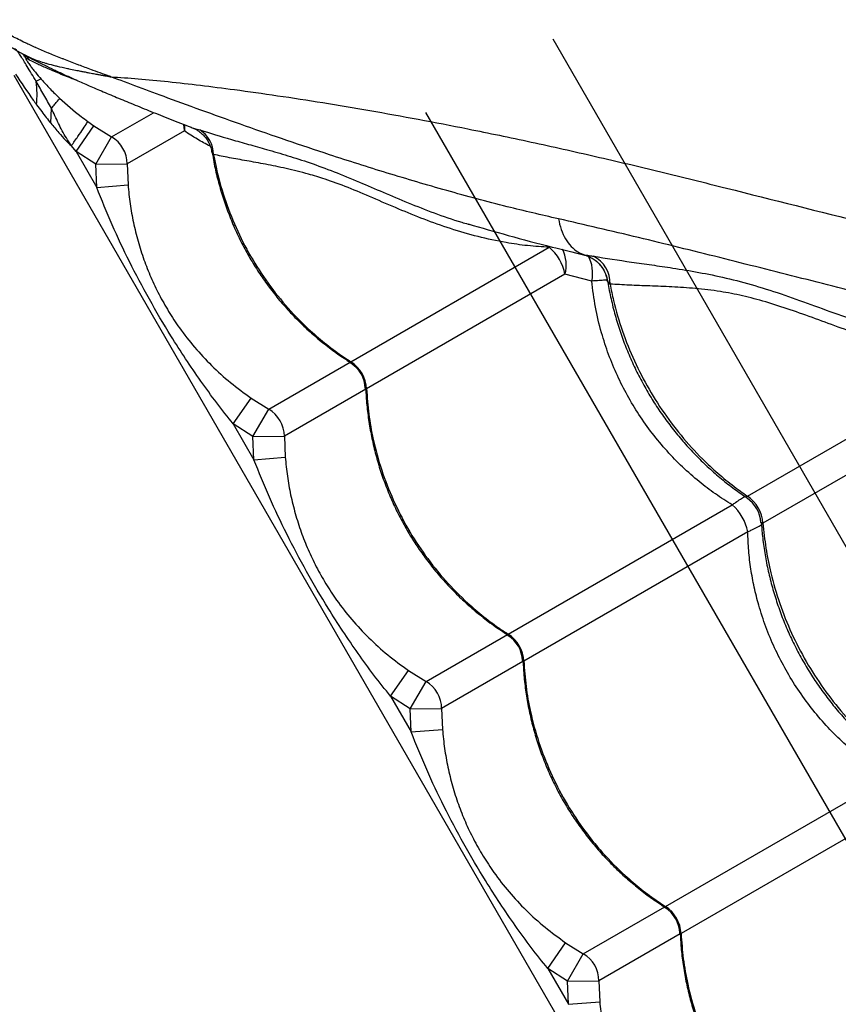
# Model space of a CAD drawing. Units: metres. Extents: x -0.021 to 0.089, y 0.002 to 0.086.
# Drawn here: x 0.011 to 0.012, y 0.037 to 0.039 of the extents above; entities that cross this region are included whole.
import ezdxf

# ---------------------------------------------------------------- set-up
doc = ezdxf.new("R2010")
doc.units = ezdxf.units.M
doc.linetypes.add('CENTERX2', pattern=[0.02032, 0.0127, -0.00254, 0.00254, -0.00254])

msp = doc.modelspace()

# ---------------------------------------------------------------- linework, layer by layer
at = {"color": 7, "linetype": 'CENTERX2'}
for p, q in [((0.01179133170761794, 0.03848787651629759), (0.01435033170761794, 0.03405555849972883)), ((0.01158922456329627, 0.03837118990211832), (0.01414822456329627, 0.03393887188554957))]:
    msp.add_line(p, q, dxfattribs=at)
at = {"color": 7, "linetype": 'Continuous', "lineweight": 25}
for p, q in [((0.01095158443724591, 0.0384629426741321), (0.01095191861017672, 0.0384627722190414)), ((0.0109604049726838, 0.03845386115444384), (0.01095465387375689, 0.03845678240943406)), ((0.01093453773391996, 0.03843026043871975), (0.01387203773391992, 0.03334236119148615)), ((0.01099334118373783, 0.03835392580616057), (0.01099445434466404, 0.03837777651049652)), ((0.01108999514936479, 0.03833213640739631), (0.01115658391759342, 0.03837058145065812)), ((0.01103354017783215, 0.03830878317579033), (0.01106182585306853, 0.03834998715445396)), ((0.01105221913903373, 0.0383567590906967), (0.01106182585306853, 0.03834998715445396)), ((0.01106182585306853, 0.03834998715445396), (0.01108999514936479, 0.03833213640739631)), ((0.01106480944149714, 0.03828896649321111), (0.01108999514936479, 0.03833213640739631)), ((0.01120580373075361, 0.03834174064509946), (0.01111478853779454, 0.0382891929989442)), ((0.01103354017783215, 0.03830878317579033), (0.01102603824798451, 0.03831812633119736)), ((0.01106480944149714, 0.03828896649321111), (0.01103354017783215, 0.03830878317579033)), ((0.01103354017783215, 0.03830878317579033), (0.01106633656019699, 0.03825197817522999)), ((0.01106480944149714, 0.03828896649321111), (0.01111478853779454, 0.0382891929989442)), ((0.01106633656019699, 0.03825197817522999), (0.01106480944149714, 0.03828896649321111)), ((0.01111478853779454, 0.0382891929989442), (0.01111616309007486, 0.03825587229921608)), ((0.01106633656019699, 0.03825197817522999), (0.01111616309007486, 0.03825587229921608)), ((0.01165712256634549, 0.03819353154211452), (0.01165935141955052, 0.03819291015637594)), ((0.01147065169171697, 0.03797455829540251), (0.0117860006535304, 0.03815662510339415)), ((0.01178550195284499, 0.03815871425589075), (0.0117860006535304, 0.03815662510339415)), ((0.01181079404196014, 0.03811368169494203), (0.01149544508014672, 0.03793161488695039)), ((0.01185343819806275, 0.03810304856654886), (0.01181079404196014, 0.03811368169494203)), ((0.01187809574246346, 0.03810350487005769), (0.01187790955422391, 0.03810410203307345)), ((0.01133999514936479, 0.03789912370550409), (0.01146937708833868, 0.03797382240279894)), ((0.01210090780843345, 0.03776108656485754), (0.01248381325936706, 0.03798215713002823)), ((0.01250860664779679, 0.0379392137215761), (0.01212570119686319, 0.03771814315640542)), ((0.01149411165446253, 0.03793084503327268), (0.01136478853779453, 0.03785618029705198)), ((0.01128354017783215, 0.03787577047389811), (0.01131182585306853, 0.03791697445256174)), ((0.01131182585306853, 0.03791697445256174), (0.01133999514936479, 0.03789912370550409)), ((0.01131480944149713, 0.03785595379131889), (0.01133999514936479, 0.03789912370550409)), ((0.01131480944149713, 0.03785595379131889), (0.01128354017783215, 0.03787577047389811)), ((0.01128354017783215, 0.03787577047389811), (0.01131633656019698, 0.03781896547333777)), ((0.01131480944149713, 0.03785595379131889), (0.01136478853779453, 0.03785618029705198)), ((0.01131633656019698, 0.03781896547333777), (0.01131480944149713, 0.03785595379131889)), ((0.01136478853779453, 0.03785618029705198), (0.01136616309007486, 0.03782285959732386)), ((0.01131633656019698, 0.03781896547333777), (0.01136616309007486, 0.03782285959732386)), ((0.01172065169171697, 0.03754154559351029), (0.01207670637191503, 0.03774711385896887)), ((0.0121014997603448, 0.03770417045051675), (0.01174544508014671, 0.03749860218505817)), ((0.01158999514936478, 0.03746611100361187), (0.01171937708833868, 0.03754080970090672)), ((0.01174411165446253, 0.03749783233138046), (0.01161478853779453, 0.03742316759515976)), ((0.01153354017783215, 0.03744275777200589), (0.01156182585306852, 0.03748396175066952)), ((0.01156182585306852, 0.03748396175066952), (0.01158999514936478, 0.03746611100361187)), ((0.01156480944149713, 0.03742294108942667), (0.01158999514936478, 0.03746611100361187)), ((0.01156480944149713, 0.03742294108942667), (0.01153354017783215, 0.03744275777200589)), ((0.01153354017783215, 0.03744275777200589), (0.01156633656019698, 0.03738595277144555)), ((0.01156480944149713, 0.03742294108942667), (0.01161478853779453, 0.03742316759515976)), ((0.01156633656019698, 0.03738595277144555), (0.01156480944149713, 0.03742294108942667)), ((0.01161478853779453, 0.03742316759515976), (0.01161616309007485, 0.03738984689543164)), ((0.01156633656019698, 0.03738595277144555), (0.01161616309007485, 0.03738984689543164)), ((0.01197065169171696, 0.03710853289161806), (0.01232670637191503, 0.03731410115707665)), ((0.0123514997603448, 0.03727115774862454), (0.01199544508014671, 0.03706558948316595)), ((0.01183999514936478, 0.03703309830171965), (0.01196937708833868, 0.0371077969990145)), ((0.01199411165446253, 0.03706481962948825), (0.01186478853779453, 0.03699015489326753)), ((0.01178354017783215, 0.03700974507011367), (0.01181182585306852, 0.03705094904877729)), ((0.01181182585306852, 0.03705094904877729), (0.01183999514936478, 0.03703309830171965)), ((0.01181480944149712, 0.03698992838753445), (0.01183999514936478, 0.03703309830171965)), ((0.01181480944149712, 0.03698992838753445), (0.01178354017783215, 0.03700974507011367)), ((0.01178354017783215, 0.03700974507011367), (0.01181633656019697, 0.03695294006955333)), ((0.01181480944149712, 0.03698992838753445), (0.01186478853779453, 0.03699015489326753)), ((0.01181633656019697, 0.03695294006955333), (0.01181480944149712, 0.03698992838753445)), ((0.01186478853779453, 0.03699015489326753), (0.01186616309007485, 0.03695683419353942)), ((0.01181633656019697, 0.03695294006955333), (0.01186616309007485, 0.03695683419353942))]:
    msp.add_line(p, q, dxfattribs=at)
at = {"color": 7, "linetype": 'Continuous', "lineweight": 25, "flags": 128}
for points in [[(0.01120580373075361, 0.03834174064509946), (0.01120517644292151, 0.03834810394439822), (0.01120424270839683, 0.03835262092646924)], [(0.01120586296585418, 0.03835178433918502), (0.01120589986505566, 0.03835139100496994), (0.01120580373075361, 0.03834174064509946)]]:
    msp.add_lwpolyline(points, dxfattribs=at)
at = {"color": 7, "linetype": 'Continuous', "lineweight": 25}
for centre, radius, start, end in [((0.01091480808262693, 0.03842804100473673), 4.912998488447015e-05, 35.80351275777328, 43.67043337189815), ((0.01092136272807672, 0.03842544597325855), 4.828788031951118e-05, 36.0473537184629, 49.19420143707117), ((0.01098035175828374, 0.03840879097738755), 1.52112460208588e-05, 97.89081497008753, 132.1973850225555), ((0.01080580392680563, 0.0383990281789208), 0.0001656710490456407, 354.5997234355532, 7.293340080173472), ((0.01120501059979781, 0.03830364834198562), 4.710224017368678e-05, 0.8173117018172797, 57.44598360843639), ((0.01106476619816743, 0.03828894152666307), 5.002297172378338e-05, 0.2880348880820738, 59.71196511191971), ((0.01173872429170109, 0.03810070114419763), 7.322939027487363e-05, 10.21013072787503, 49.78986927210318), ((0.01175860036128588, 0.03812882456802886), 5.434599256293895e-05, 343.8210510746183, 27.14184421928663), ((0.01179983836699686, 0.03811579822091134), 5.509533171381018e-05, 346.6198547823043, 29.89376159415548), ((0.0118347638043677, 0.03809975237590432), 4.779068143181339e-05, 358.2298175555401, 63.45275088305662), ((0.01144350184898545, 0.03793025438742406), 5.000000268540253e-05, 2.647839290282842, 57.6477839067575), ((0.01144073786980726, 0.03792865860330238), 5.478702835647239e-05, 3.09315700645, 56.90684299353463), ((0.01131476619816744, 0.03785592882477085), 5.002297172376999e-05, 0.2880348880742261, 59.711965111926), ((0.01207247421868373, 0.03771604148519616), 5.000001974972356e-05, 3.716219290167583, 56.14281543299496), ((0.01206748514302807, 0.03771316104102063), 5.842884902033376e-05, 4.891440307593683, 55.10855969240244), ((0.01202621816258932, 0.03768933553875566), 7.672935271183203e-05, 11.14781198511065, 48.85218801491857), ((0.01169350184898545, 0.03749724168553184), 5.000000268540346e-05, 2.647839290282751, 57.64778390675581), ((0.01169073786980727, 0.03749564590141016), 5.4787028356462e-05, 3.093157006450587, 56.90684299354678), ((0.01156476619816743, 0.03742291612287862), 5.00229717237751e-05, 0.2880348880821537, 59.71196511193171), ((0.01194350184898543, 0.03706422898363961), 5.000000268541582e-05, 2.647839290290143, 57.64778390674832), ((0.01194073786980726, 0.03706263319951793), 5.478702835647103e-05, 3.093157006457343, 56.90684299354466), ((0.01181476619816742, 0.03698990342098641), 5.002297172377467e-05, 0.2880348880741762, 59.71196511191914)]:
    msp.add_arc(centre, radius, start, end, dxfattribs=at)
for points, knots in [([(0.01132564843557049, 0.03931144243846962), (0.01133843461468499, 0.03930513696380725), (0.01136402232133578, 0.0392925184454438), (0.01140797364906403, 0.03927255049976835), (0.01145521136659301, 0.03925200485279452), (0.0115090625152485, 0.03922945216427744), (0.01156970117269226, 0.03920493081793987), (0.01163761693129962, 0.03917855404576516), (0.01170864598559093, 0.03915201317019737), (0.01178237552893261, 0.03912551827837611), (0.01186463619418625, 0.03909710313851514), (0.01195575836280428, 0.03906709720302941), (0.01205588219730862, 0.03903574125019089), (0.01215797897412504, 0.03900509358758866), (0.0123000627944694, 0.03896448998824467), (0.01248170039840898, 0.0389129455572914), (0.01269274183988441, 0.03885112959518412), (0.01289527853087503, 0.0387906418759978), (0.01308925585255436, 0.03873150885969687), (0.01328556593466056, 0.03867048013361377), (0.01348445735740692, 0.03860743181831451), (0.01367635019729453, 0.0385454270574382), (0.0138609507179156, 0.03848473932167758), (0.01403791556160916, 0.03842567583627668), (0.01417802621399443, 0.03837830444499366), (0.01425933688057373, 0.03835050655434314), (0.01428024432011942, 0.03834335887319965)], [0, 0, 0, 0, 0.02278640452533035, 0.04560016165886483, 0.06842609141382816, 0.09122911326814336, 0.1187858134839908, 0.1463651372267032, 0.1739620284437741, 0.2015598744339407, 0.229132123026151, 0.2634615636616456, 0.2978001307290201, 0.332145371221417, 0.3664839140790036, 0.4389541145468222, 0.5114232527182758, 0.5736183210696341, 0.6358341011800904, 0.6980480555342422, 0.7602468222006596, 0.8224276167737528, 0.8754943488433333, 0.9285681705372374, 0.9816327092254976, 1, 1, 1, 1]), ([(0.01434408210155838, 0.03845868010894383), (0.01430831336308274, 0.03847001014581825), (0.0142267588416662, 0.03849584319932541), (0.01410128560535549, 0.03853565892018228), (0.01395695553625746, 0.03858137523843773), (0.01380424034848321, 0.03862952842829023), (0.01364341556608514, 0.03867989517383592), (0.01348457689127093, 0.03872922500808954), (0.01332772914645339, 0.03877744092358713), (0.01315563289401338, 0.03882972878876545), (0.01296875057745005, 0.03888572357703049), (0.01276715009105438, 0.03894507309095216), (0.01259054260380091, 0.03899627784454573), (0.01243721687323956, 0.03903975104324613), (0.01230749016244179, 0.03907639957202376), (0.01217922954166361, 0.03911324350219155), (0.01209627088301068, 0.03913861586079733), (0.01205479559381965, 0.03915130080445144)], [0, 0, 0, 0, 0.04313809642391789, 0.09835702791330658, 0.1535711057207706, 0.2215451658752044, 0.2895331266344388, 0.3575249732416526, 0.4255043333081526, 0.4933022906295271, 0.5835271667902729, 0.673759556958265, 0.7639893245116577, 0.8229963256744226, 0.8820100746068879, 0.9410107834821663, 1, 1, 1, 1]), ([(0.01108887632001536, 0.03842779687340268), (0.01108860008165439, 0.03842789618009511), (0.01108748221028037, 0.03842829805081403), (0.01108403758752782, 0.03842953813909489), (0.01107991755866125, 0.03843102672006601), (0.01107166753998501, 0.03843401960616841), (0.01106475609209557, 0.03843654613192565), (0.01105212031620753, 0.03844120536407699), (0.01104358474047416, 0.03844439146642338), (0.01102887031594308, 0.0384499621020882), (0.01102013537860618, 0.03845332645402369), (0.01100537775489839, 0.03845912647733984), (0.01099726320862151, 0.03846238909066603), (0.0109833527221129, 0.03846813394953647), (0.01097605186012914, 0.03847123887957658), (0.01096393190751672, 0.0384765931078521), (0.01094980599789764, 0.03848307973334165), (0.01093093004895749, 0.03849254456989443), (0.01091429181213886, 0.03850171459415153), (0.01090247587706773, 0.03850878745755147), (0.0108961192647169, 0.03851289112363204), (0.01089437542314949, 0.03851406704053422), (0.01089375523867496, 0.03851448524676332)], [0, 0, 0, 0, 0.002373607801256353, 0.009605429907762471, 0.02970325764694611, 0.03821707717434725, 0.08209201619184442, 0.09155415551414076, 0.153608661796246, 0.1622520519918776, 0.2340816446073113, 0.2413642247343639, 0.3167003260628796, 0.3228772336050602, 0.4014640875379558, 0.4055643008058637, 0.4796258018607693, 0.5953653675784656, 0.7111017212853855, 0.8243109107165454, 0.9375174628521128, 1, 1, 1, 1]), ([(0.0109239496099823, 0.03847897278573716), (0.01092435774307478, 0.03847870947657903), (0.01092586509477762, 0.03847773700089605), (0.01092918887575988, 0.03847566713700571), (0.0109347556936526, 0.03847229428470067), (0.01094180345224988, 0.03846822058262849), (0.01094756537345435, 0.03846495478931098), (0.01095138460785722, 0.03846293069297743), (0.01095186481430976, 0.03846267619586691)], [0, 0, 0, 0, 0.08243285565903787, 0.3044480039339101, 0.5165669300666572, 0.7396049374333064, 0.9672595666925311, 1, 1, 1, 1]), ([(0.01097013456544966, 0.03842006000467912), (0.01096765910098975, 0.03842431794962225), (0.01096271256050812, 0.03843282629113585), (0.0109560619195944, 0.03844404760104219), (0.01095033630913664, 0.03845345180746714), (0.01094558030972142, 0.03846089200204499), (0.0109416821160111, 0.03846642041637169), (0.01093801320314382, 0.03847093592895805), (0.01093642053658281, 0.03847189551258157), (0.01093547371859839, 0.03847246597161836)], [0, 0, 0, 0, 0.1506721689134755, 0.3010772301742868, 0.4289533203420279, 0.5567222018646724, 0.6845178760345583, 0.8124502918272333, 1, 1, 1, 1]), ([(0.01095154472268247, 0.03846287298215445), (0.01095391052301564, 0.03846159485763698), (0.010959624340641, 0.03845850796552146), (0.01097032135526967, 0.03845293605297424), (0.01098342742509702, 0.0384462994069844), (0.01099806308578388, 0.03843913241705724), (0.01101414139272585, 0.03843152141078977), (0.01103204810034439, 0.03842336959776154), (0.0110517389568592, 0.03841467881648603), (0.01107382376649942, 0.0384051740587376), (0.01109810598770013, 0.03839495926203987), (0.01112435126648181, 0.03838413273666037), (0.01115270255868387, 0.03837262946650037), (0.011183504455384, 0.03836033728536918), (0.0112059597564477, 0.0383514395414106), (0.01121849912410673, 0.03834655941303085), (0.01121960357862022, 0.03834612957637863)], [0, 0, 0, 0, 0.04813621170935556, 0.1162572897749574, 0.1849516393497584, 0.2542023049323265, 0.3239288473824516, 0.3939520655017131, 0.4684031231284431, 0.548823051785115, 0.6310614849011464, 0.7157957285654647, 0.8035884075698982, 0.8950177419639411, 0.9907532714664681, 1, 1, 1, 1]), ([(0.01095191861017672, 0.0384627722190414), (0.01095431319767438, 0.03846148683899211), (0.01096009146912048, 0.03845838514617717), (0.01097162064216269, 0.03845378506400102), (0.01098180852984939, 0.03845050273460218), (0.0109905033997144, 0.03844799089622567), (0.01099672267887005, 0.03844638373115852), (0.01100769395382404, 0.03844373883530602), (0.01101483574089398, 0.03844213381136218), (0.01102479813109838, 0.0384400098323662), (0.01103161469909705, 0.03843859898825133), (0.01103869724495451, 0.03843718546740729), (0.01104435277285228, 0.03843607554686257), (0.01104903683307752, 0.03843516792613167), (0.01105466493826221, 0.03843409429790535), (0.01105930863598169, 0.03843321869075279), (0.01106327529285192, 0.0384324770088602), (0.01106667468057767, 0.03843184555887304), (0.01106974720456502, 0.03843127798467906), (0.01107239035455788, 0.03843079187958822), (0.01107466598209167, 0.03843037485098363), (0.01107662623999226, 0.03843001665211056), (0.01107816215768039, 0.03842973665439216), (0.01108185090312609, 0.03842906531606606), (0.01108534361900026, 0.038428433154125), (0.01108855184197571, 0.03842785531568822), (0.01108887632001544, 0.03842779687340267)], [0, 0, 0, 0, 0.1190592831425114, 0.2872966040488672, 0.3821795335084342, 0.4021714195848411, 0.5086899015455364, 0.527382741168087, 0.6370615732496334, 0.6500281915549572, 0.7118987953438516, 0.7585784091273883, 0.7699899185541912, 0.8052661093307104, 0.8343749204547806, 0.8586930703411246, 0.8769351069658133, 0.8946147442218021, 0.9096380318768803, 0.9224424574334401, 0.9333804352065914, 0.9427402587173085, 0.9507604719055797, 0.9554391810458231, 0.9954931414387637, 1, 1, 1, 1]), ([(0.01095465387375689, 0.03845678240943406), (0.01095428204981318, 0.03845692819607802), (0.01095341184731388, 0.03845726938954895), (0.01095370809943257, 0.03845586318312379), (0.01095619930174749, 0.0384517525820423), (0.0109599736735697, 0.03844639426482439), (0.01096437523320191, 0.03844059497438426), (0.01097023887899639, 0.03843319322053248), (0.01097506925214033, 0.03842757403702277), (0.01097826347086377, 0.03842385819548376)], [0, 0, 0, 0, 0.1441544809051364, 0.3373736191233552, 0.47047896501434, 0.600398882200091, 0.7012470303818442, 0.8024412812832146, 1, 1, 1, 1]), ([(0.01103546871601446, 0.03842190290731103), (0.01103510524011476, 0.03842202624184685), (0.01102520778609608, 0.03842538464304535), (0.01100952264745053, 0.0384317975700466), (0.01098855245460422, 0.03844055259620487), (0.01097184359340051, 0.03844824592023411), (0.01096421782104433, 0.03845198942208372), (0.0109604049726838, 0.03845386115444384)], [0, 0, 0, 0, 0.009322644578676893, 0.2538557470394602, 0.4983817837967189, 0.749193379511979, 1, 1, 1, 1]), ([(0.01093727778741445, 0.03843184240934239), (0.01094649395593138, 0.03841805609381051), (0.01095739709768205, 0.03840174626264939), (0.01096895185333605, 0.03838588973818138), (0.01097073964661219, 0.03838343635979106)], [0, 0, 0, 0, 0.8452764100190177, 1, 1, 1, 1]), ([(0.01097826347086377, 0.03842385819548376), (0.0109828902665513, 0.03841871754903914), (0.01099218792064531, 0.03840838729983653), (0.01100220471362368, 0.03839875082671383), (0.01100723684551587, 0.03839390975594061)], [0, 0, 0, 0, 0.4976304388981992, 1, 1, 1, 1]), ([(0.01180040709916553, 0.03820191001754137), (0.01177322490626196, 0.0382081994377694), (0.01171347509704244, 0.03822202435837311), (0.01162249297998236, 0.03824657408611838), (0.01152798308022809, 0.03827443240117937), (0.01144337985391392, 0.03830140683441791), (0.0113684113796057, 0.03832655639976713), (0.01130272206434588, 0.03834940432898927), (0.01123936606269579, 0.03837207145101263), (0.01118272382973296, 0.03839276810613767), (0.01113227532388145, 0.03841142766694926), (0.01110334968457419, 0.03842233781970483), (0.01108887632001544, 0.03842779687340267)], [0, 0, 0, 0, 0.1033622367042651, 0.227202931915439, 0.351058660584234, 0.4748923570359392, 0.568411879116058, 0.6619713794379919, 0.7555056520103839, 0.8489907562143909, 0.9244403273568528, 1, 1, 1, 1]), ([(0.01108887632001544, 0.03842779687340267), (0.01110310221327712, 0.03842686448508595), (0.01113157107644302, 0.03842499858922143), (0.01117961801562346, 0.03842031567357361), (0.01123079990250727, 0.03841448986702567), (0.01128871270952443, 0.03840709549387733), (0.0113534880004909, 0.0383980122740188), (0.01142549315884953, 0.03838689734948825), (0.01150027656205647, 0.03837436789482299), (0.01157737566551041, 0.03836044837253987), (0.01166282306128276, 0.03834392627288474), (0.0117567401418968, 0.03832435109097067), (0.01185912790252103, 0.03830144422543653), (0.01196287013619003, 0.03827693749140848), (0.01210622013374512, 0.03824105932975316), (0.01228929512853102, 0.0381948793144135), (0.01250297035909402, 0.03814289278721611), (0.01270861613847485, 0.03809400834316583), (0.01290617193426776, 0.03804823037659934), (0.01310669581801045, 0.03800292776286601), (0.01331046499073376, 0.03795808349356898), (0.01350765147945451, 0.0379158347739665), (0.01369786397812496, 0.03787609162724326), (0.01388065216579926, 0.03783875971040464), (0.01402553427419672, 0.03780975752466709), (0.01410970615704613, 0.0377932041037678), (0.01413124254194187, 0.03778896871266378)], [0, 0, 0, 0, 0.02278917918151451, 0.04560571430190685, 0.06843442352596518, 0.09124022205992423, 0.118800277801589, 0.1463829598249423, 0.1739832114618106, 0.2015844179880351, 0.2291600239993586, 0.263493644864106, 0.2978363932720413, 0.3321858159176083, 0.3665285401128072, 0.4390075651360615, 0.5114855277335971, 0.5736881694575261, 0.6359115254625844, 0.6981330554890194, 0.7603393959783454, 0.8225277621859197, 0.8756009560883066, 0.9286812404783079, 0.9817522407322915, 1, 1, 1, 1]), ([(0.01099446236924363, 0.03837780973090427), (0.01099039942217965, 0.03838497340757242), (0.01098224556777475, 0.03839935005970108), (0.01097418078450612, 0.03841314092632549), (0.01097013456544966, 0.03842006000467912)], [0, 0, 0, 0, 0.4982854564496919, 1, 1, 1, 1]), ([(0.01099446236175311, 0.03837780972378049), (0.01099638381030457, 0.03838000925280573), (0.0110002270865567, 0.03838440874487752), (0.01100425329424269, 0.03838930966798603), (0.01100686856679514, 0.03839278056065979), (0.01100711407845873, 0.03839353333084351), (0.01100723684640239, 0.03839390975307192)], [0, 0, 0, 0, 0.249926011969657, 0.4999013405051066, 0.7499259987828474, 1, 1, 1, 1]), ([(0.01100723684640239, 0.03839390975307191), (0.01101843914392662, 0.03838389151876465), (0.01103295316088615, 0.03837091160796276), (0.01104863978261734, 0.03835938842991093), (0.01105221905982272, 0.0383567591417671)], [0, 0, 0, 0, 0.7718261288686105, 1, 1, 1, 1]), ([(0.01097073964661219, 0.03838343635979106), (0.01097347850915929, 0.03837972302559634), (0.01098082999147023, 0.03836975592787691), (0.01098851773326823, 0.0383600289787263), (0.01099334133594546, 0.03835392589420591)], [0, 0, 0, 0, 0.3725592242849893, 1, 1, 1, 1]), ([(0.01102603758785799, 0.03831813006141256), (0.01102335075486937, 0.03832221882415656), (0.01101582390011862, 0.0383336730244789), (0.01100522638336249, 0.03835384028846379), (0.01099806678923405, 0.03836972583139683), (0.01099445411159238, 0.03837774155753305)], [0, 0, 0, 0, 0.2156953206186969, 0.6042457255769172, 1, 1, 1, 1]), ([(0.01099334133594546, 0.03835392589420591), (0.01099749817024941, 0.03834887693027059), (0.01100507525270468, 0.03833967367287467), (0.01101590666812476, 0.03832763528684344), (0.01102294019043631, 0.03832103395705547), (0.01102603713626024, 0.0383181273108811)], [0, 0, 0, 0, 0.40484068806714, 0.7379440820653808, 1, 1, 1, 1]), ([(0.0112196217950966, 0.03834617564023839), (0.01121959456024916, 0.03834618480286688), (0.01121951456207109, 0.03834621171667969), (0.01122174582666426, 0.03834582258972816), (0.01122550428686572, 0.03834488176132887), (0.01122890078844608, 0.03834380950913591), (0.01123035605562874, 0.03834335009129345)], [0, 0, 0, 0, 0.1556929968161972, 0.4573242465902864, 0.7674848086835087, 1, 1, 1, 1]), ([(0.01121959265163911, 0.03834610558850562), (0.01122001569546472, 0.03834594474590949), (0.01122131043963714, 0.03834545248009353), (0.01122453550802915, 0.03834387230010763), (0.01122894238300633, 0.03834117138597022), (0.01123384771542127, 0.03833727526874459), (0.01123867823931612, 0.03833220948382208), (0.01124303619381811, 0.03832606294095467), (0.01124646284715893, 0.0383189759731954), (0.01124852497114186, 0.03831297172245699), (0.01124893979341091, 0.03830934083166543), (0.01124904586236098, 0.03830841242255431)], [0, 0, 0, 0, 0.04398607573654538, 0.1346213129191255, 0.2417412430311725, 0.3653146462767782, 0.5002187810454708, 0.6433171354641481, 0.7929968754166234, 0.9470698520213823, 1, 1, 1, 1]), ([(0.01123035605562874, 0.03834335009129345), (0.01124666817337786, 0.03833825631790463), (0.01127117300115928, 0.0383306042127905), (0.01130759264500237, 0.0383204072618223), (0.01133732864840755, 0.03831204712889664), (0.01136980397758462, 0.03830258201687941), (0.01140550558114613, 0.0382911564936161), (0.01144345805126206, 0.03827718752349514), (0.01148231888734141, 0.03826125164340972), (0.01152171253877607, 0.03824417616744644), (0.01156126238641414, 0.03822731367852357), (0.01160291097437724, 0.03821107086759387), (0.0116350016489609, 0.03819958619644564), (0.01165362181347625, 0.03819448972337587), (0.01165712256634549, 0.03819353154211452)], [0, 0, 0, 0, 0.1557187600335851, 0.2339280193807848, 0.3121339734451052, 0.3991762145737557, 0.4861971687765012, 0.5747522926766125, 0.6632977647853312, 0.7422603361196368, 0.8213135707234996, 0.9003088551833642, 0.9812571977563904, 1, 1, 1, 1]), ([(0.01124678246525776, 0.0383173671547266), (0.01123981097842878, 0.03832099625056368), (0.0112246773087648, 0.03832887427413663), (0.01121241647842982, 0.03833723264642346), (0.01120580373075361, 0.03834174064509946)], [0, 0, 0, 0, 0.4606606978858752, 1, 1, 1, 1]), ([(0.01125210804777771, 0.0383043202223025), (0.01125133599934558, 0.03830530468744898), (0.01124974755806933, 0.03830733016280596), (0.01124941754849115, 0.03830808186086869), (0.01124924793727407, 0.03830846820245307)], [0, 0, 0, 0, 0.4860415324620155, 1, 1, 1, 1]), ([(0.01125017557649954, 0.03830685920580289), (0.01125093883753533, 0.03830200765306786), (0.011253087331301, 0.03828835107908317), (0.01125822174087563, 0.03826610316857282), (0.01126542607007342, 0.03824024193039262), (0.01127409429765381, 0.03821484178369577), (0.0112841011317579, 0.03818999678219324), (0.01129542963804225, 0.0381658041434904), (0.01130801089059058, 0.03814238470089672), (0.01132178675314016, 0.03811982677817074), (0.01133672142744508, 0.03809812192006642), (0.01135282042110467, 0.03807723643626906), (0.01137008756784314, 0.03805717185886866), (0.01138847002734332, 0.03803800974176756), (0.01140789926490319, 0.03801982045383143), (0.01142832473056435, 0.038002724802839), (0.01144891737999527, 0.03798716166753188), (0.0114630471320557, 0.03797796321978969), (0.01146977101845284, 0.03797358597966658)], [0, 0, 0, 0, 0.03605543568853804, 0.1014919865706963, 0.1667783652483833, 0.231862105703303, 0.2967061152616911, 0.3612910386937712, 0.4256168187156223, 0.4894088449388422, 0.5528777782219626, 0.6166956685016239, 0.6808700064495874, 0.7453908516568875, 0.810230824842169, 0.8753466749321634, 0.940681563753077, 1, 1, 1, 1]), ([(0.01125210804777771, 0.0383043202223025), (0.01125337183492686, 0.03829761915793114), (0.01125774809593074, 0.03827441461220316), (0.01126870657019975, 0.03823514139080723), (0.01128712545274986, 0.03818759932239367), (0.01131035526401766, 0.03814205108783678), (0.01133819302157025, 0.03809916561443237), (0.01137014071268176, 0.03805939765827491), (0.0114018933225608, 0.03802719790081084), (0.01143187033795694, 0.03800176689453139), (0.01145361277547357, 0.03798568508129922), (0.01146679603623385, 0.03797707612297084), (0.01147065169171697, 0.03797455829540251)], [0, 0, 0, 0, 0.05056455697469093, 0.1750957026390754, 0.3000237476237281, 0.4245548742706664, 0.5491176330359296, 0.6740776150805593, 0.7986403928874029, 0.8820757833945966, 0.9655111765886841, 1, 1, 1, 1]), ([(0.0117860006535304, 0.03815662510339415), (0.01177449171084257, 0.03815736762362943), (0.01175147346366864, 0.03815885268744204), (0.01171347577790336, 0.03816431158868574), (0.01167236481823932, 0.038173168580417), (0.01162877003682264, 0.03818598830614876), (0.01158665605299252, 0.0382009598724396), (0.01154515563220477, 0.03821790847087689), (0.01150473860031394, 0.03823551120675609), (0.01146557932351322, 0.0382520117106767), (0.01143178954475979, 0.03826461724088418), (0.01139904888468803, 0.03827437813802755), (0.01136724161399644, 0.0382822240550595), (0.01133451123364924, 0.03828889379734345), (0.01130447209216285, 0.03829425856649669), (0.01127680939796075, 0.03829901623429598), (0.01126033392984537, 0.0383025539229097), (0.01125210804777771, 0.0383043202223025)], [0, 0, 0, 0, 0.04811591395428216, 0.09623334049349631, 0.1601835511325156, 0.224305815350687, 0.2884385641797786, 0.3524031100464164, 0.4219700869219142, 0.491685389074484, 0.5611719807484882, 0.6142922022860153, 0.6912039378962213, 0.768303309627149, 0.8455893440375514, 0.9229057507172566, 1, 1, 1, 1]), ([(0.01128354017783215, 0.03787577047389811), (0.01127466350954075, 0.03788694710444671), (0.0112569087912667, 0.03790930210523404), (0.01122327830492494, 0.0379555427257624), (0.01118715020245916, 0.03801011433661815), (0.0111496750098589, 0.03807375804760407), (0.01111855747348941, 0.03813269292167087), (0.01109038658379385, 0.03819197841487056), (0.01107435973738362, 0.0382319620323526), (0.01106633656019699, 0.03825197817522999)], [0, 0, 0, 0, 0.09813455220834945, 0.1962843794778318, 0.393410377059808, 0.5483580425387777, 0.7038330941744343, 0.8517362991174549, 1, 1, 1, 1]), ([(0.01111616309007486, 0.03825587229921608), (0.01111713740540709, 0.03824581998763546), (0.0111190865770336, 0.0382257097832021), (0.01112448595421435, 0.03819578151348323), (0.01113175343375922, 0.03816613744996297), (0.01114103037282886, 0.03813710490870068), (0.01115217968711751, 0.03810892861670844), (0.01116527064823183, 0.03808140251641176), (0.01118043208791147, 0.03805450182882354), (0.01119913683831419, 0.03802612356581796), (0.01122168027154537, 0.03799719889337718), (0.01124881588844419, 0.03796812498513713), (0.01127864289365699, 0.03794101038744189), (0.01130076888928499, 0.03792498351703899), (0.01131182585306853, 0.03791697445256174)], [0, 0, 0, 0, 0.07447495315305085, 0.1489912564946188, 0.225248304632063, 0.3015076970198225, 0.3758343461319436, 0.4501378293374638, 0.5267016135340424, 0.6032752565649009, 0.7009057235293353, 0.7985743318261688, 0.8993420971640551, 1, 1, 1, 1]), ([(0.01180040709916271, 0.03820191001754261), (0.01180169564713017, 0.03819612361702865), (0.0118042727430651, 0.03818455081600082), (0.01181128673371769, 0.03816975001523393), (0.0118203156747312, 0.03815764975165509), (0.01183065887536097, 0.03814896562167224), (0.01183833341750313, 0.03814589889022579), (0.01184188070920945, 0.03814448139966752)], [0, 0, 0, 0, 0.2057833091754522, 0.4115666183483636, 0.6173499275225202, 0.8231332366966835, 1, 1, 1, 1]), ([(0.01413012352621658, 0.03765691201766418), (0.01409320571774858, 0.03766504513601226), (0.01400938436131059, 0.03768351126496998), (0.01388054002218516, 0.0377118266152332), (0.01373268883516258, 0.03774440003367571), (0.01357635685214322, 0.03777905578200588), (0.01341189517683643, 0.03781584928058404), (0.01324967192027252, 0.03785254773143683), (0.01308972983417558, 0.03788921539533701), (0.01291454617416427, 0.03792998090223788), (0.01272470394668892, 0.03797492915132038), (0.01252043804700055, 0.03802433120778389), (0.01234188909976706, 0.03806829033399806), (0.01218736852269284, 0.03810730430482148), (0.01205669763120469, 0.03814042910328737), (0.01192719871022148, 0.03817265163417596), (0.01184266822506131, 0.03819215785639589), (0.01180040709916553, 0.03820191001754137)], [0, 0, 0, 0, 0.0434487412250792, 0.0986497459123733, 0.1538458984934864, 0.2217978908988294, 0.2897637793961469, 0.3577335524799052, 0.4256908430766995, 0.4934667898206896, 0.583662374514597, 0.6738654707763311, 0.7640659452748975, 0.8230537898403752, 0.8820483799848936, 0.9410299343056747, 1, 1, 1, 1]), ([(0.0116571762817815, 0.03819372945593849), (0.01167830178286259, 0.03818762257789357), (0.0117223137758476, 0.03817489976139601), (0.01178348115725579, 0.0381585705355818), (0.01182364064503486, 0.03814893939084691), (0.01184031916749344, 0.03814493950756537)], [0, 0, 0, 0, 0.350524482954536, 0.7302681733158224, 1, 1, 1, 1]), ([(0.01184027641345489, 0.03814475756593398), (0.01184035250604761, 0.0381447279204499), (0.01184060636546898, 0.03814462901745332), (0.01184136584412055, 0.03814454560513416), (0.01184188798451736, 0.03814447934311106), (0.01184188864348498, 0.03814447925948503)], [0, 0, 0, 0, 0.2994780311243882, 0.9991159058036455, 1, 1, 1, 1]), ([(0.01184039031292478, 0.03814479920566789), (0.01184152431947357, 0.03814452460748465), (0.01184465921825744, 0.03814376549589783), (0.01184988453367209, 0.03814167881560114), (0.01185586574279517, 0.03813842388899401), (0.01186172091705669, 0.03813403319804978), (0.01186711649401909, 0.038128560711117), (0.01187182156476492, 0.03812200633414567), (0.01187538651876907, 0.03811457820228736), (0.01187744894041884, 0.03810849634957633), (0.01187782976138809, 0.03810491290757534), (0.01187791585313953, 0.03810410280303022)], [0, 0, 0, 0, 0.06060342017052933, 0.1675348245527044, 0.2858728783277055, 0.4076044568705835, 0.5392259138087279, 0.6762899045079209, 0.8165265463823594, 0.9585223707698171, 1, 1, 1, 1]), ([(0.01184188070920945, 0.03814448139966752), (0.01184328316872465, 0.03814431829691343), (0.01184612288949721, 0.03814398804404422), (0.01185145481524126, 0.03814328278525856), (0.01185506794676984, 0.03814268026568093), (0.01185612316465572, 0.03814250429936752)], [0, 0, 0, 0, 0.4085664372260854, 0.827271365903198, 1, 1, 1, 1]), ([(0.01184188864348498, 0.03814447925948503), (0.01184714880580844, 0.0381424629120132), (0.01185766913045523, 0.03813843021706963), (0.01186980720947665, 0.03812618059851531), (0.01187528778332591, 0.03811517164165337), (0.01187741503679406, 0.03810741884232102), (0.01187783304823458, 0.03810501532894145), (0.01187809574246346, 0.03810350487005769)], [0, 0, 0, 0, 0.291070018960104, 0.582140037912697, 0.8732100574929362, 0.9203203956927206, 1, 1, 1, 1]), ([(0.01185612316465572, 0.03814250429936752), (0.01187600551158643, 0.0381393439438839), (0.01190586382837562, 0.03813459787967299), (0.01194873587104447, 0.03812865818707704), (0.01198422340484029, 0.03812349059764882), (0.01202340849183014, 0.03811710596966459), (0.01206692211888688, 0.03810828571833719), (0.01211250368745833, 0.03809624939423509), (0.01215947776754848, 0.0380811491324064), (0.01220756683051334, 0.0380636354383639), (0.01225668560068834, 0.03804583223397818), (0.01230507771861352, 0.03802932910605495), (0.01233791733935237, 0.03802074636024568), (0.01235311072110906, 0.03801677551860174)], [0, 0, 0, 0, 0.1491917839898477, 0.2240487787602546, 0.2989032951415694, 0.3889946699089949, 0.4790598719682899, 0.570775216171707, 0.6624757767571481, 0.7498414551460317, 0.8373298632241474, 0.9247400112168312, 1, 1, 1, 1]), ([(0.01187792752270992, 0.03810460017401888), (0.01187680143294222, 0.03810450058218504), (0.01187367216730561, 0.03810422382866829), (0.0118655924632321, 0.03810372277991585), (0.01185749765897327, 0.03810327375028235), (0.01185343819806275, 0.03810304856654886)], [0, 0, 0, 0, 0.2188956495420793, 0.608284218328425, 1, 1, 1, 1]), ([(0.01207670637191503, 0.03774711385896887), (0.0120677152620044, 0.03775278383524429), (0.01204968055632226, 0.03776415688644358), (0.01202330950006976, 0.03778433650762783), (0.01199754411236939, 0.0378070377576062), (0.01197258990805897, 0.03783269694154821), (0.01194934478142588, 0.03786058474449974), (0.01192831024848145, 0.0378901755935472), (0.0119097966297686, 0.03792091382365658), (0.01189365444376827, 0.03795281612837005), (0.01187984620318281, 0.037986106205506), (0.01186799280976414, 0.03802244247355117), (0.01185851989706707, 0.03806151801535244), (0.01185513774493209, 0.03808915889732446), (0.01185343819806275, 0.03810304856654886)], [0, 0, 0, 0, 0.07464330709038906, 0.1497223466176057, 0.2309308946540709, 0.3121383616287192, 0.3957739928538614, 0.4794090573256525, 0.55988118153593, 0.6403533727653218, 0.7232159538169379, 0.8060792290194851, 0.9025539283663134, 1, 1, 1, 1]), ([(0.01187790955422391, 0.03810410203307345), (0.01187789273523427, 0.03810413986676793), (0.01187785045867742, 0.03810423496631737), (0.01187790136760832, 0.03810433655387035), (0.01187793202331037, 0.03810439772658998)], [0, 0, 0, 0, 0.3978325313456524, 1, 1, 1, 1]), ([(0.01188253167873057, 0.03809827609321802), (0.01188101870917821, 0.03809977880809796), (0.01187901366521068, 0.03810177026218917), (0.01187827662547732, 0.03810316305360303), (0.01187809574246346, 0.03810350487005769)], [0, 0, 0, 0, 0.7545817333048119, 0.9999999999999999, 0.9999999999999999, 0.9999999999999999, 0.9999999999999999]), ([(0.01187837531124392, 0.03810447431184686), (0.01187839239459776, 0.03810434874110619), (0.01187959772614786, 0.03809548898342303), (0.01188326842999633, 0.03807795206267717), (0.01188947854145188, 0.03805200050170338), (0.01189720453412897, 0.03802635894992192), (0.01190619892994065, 0.03800113023893859), (0.0119164809504937, 0.03797641764879638), (0.01192799396688884, 0.03795231445152315), (0.01194067743447643, 0.03792894467432816), (0.0119544735324808, 0.03790638960419305), (0.0119693494286405, 0.03788464121880229), (0.01198531448148677, 0.03786366391331044), (0.01200236854264823, 0.03784346513261703), (0.01202045873086222, 0.0378241267502422), (0.01203951838306128, 0.03780572095943184), (0.01205949432802325, 0.03778836506750132), (0.01207987434854793, 0.03777230084077791), (0.01209391573210716, 0.03776268660901545), (0.01210075259966957, 0.03775800535883828)], [0, 0, 0, 0, 0.0009117430724843289, 0.06432886075526964, 0.1276595434969409, 0.1908412977896112, 0.2538240317093761, 0.3165729678339583, 0.3790708231185471, 0.4413192090881378, 0.5030273794477781, 0.5644746293751927, 0.6262638331538867, 0.6883998304872575, 0.7508725642571288, 0.8136550631263916, 0.8767049459614542, 0.9399666028631654, 1, 1, 1, 1]), ([(0.01248381325936706, 0.03798215713002823), (0.01246657109803522, 0.03798257711302463), (0.01243208396792212, 0.03798341714740106), (0.01238267699374331, 0.03799044901770821), (0.01233606520147927, 0.03800079428202129), (0.01229237571126771, 0.03801354974367298), (0.01224995995391912, 0.03802790188032703), (0.01220871361959291, 0.03804324443319095), (0.0121687220840827, 0.03805774618986623), (0.01212999280861176, 0.03807009720997874), (0.01209297272705136, 0.03808002590383309), (0.01205550279323718, 0.03808715993875341), (0.01201796382814359, 0.03809131590779206), (0.0119805454109713, 0.03809387744484664), (0.0119455309934583, 0.03809522809216484), (0.01191265925148084, 0.03809622046914218), (0.01189256556492145, 0.03809759147457319), (0.01188253167873057, 0.03809827609321802)], [0, 0, 0, 0, 0.06783885948499319, 0.1356887648106776, 0.196274125902952, 0.2570182456307901, 0.3177648303755852, 0.3783535616374831, 0.4403131923204302, 0.5025567166068012, 0.5648053955295256, 0.6267720873585623, 0.7012254257584043, 0.7758446835757955, 0.8506184465296415, 0.925405549543665, 1, 1, 1, 1]), ([(0.01188253167873057, 0.03809827609321802), (0.01188430488785903, 0.03808944578238851), (0.01188935766958456, 0.03806428370055953), (0.01190158419329441, 0.0380231795289899), (0.01192045275437002, 0.03797590171945803), (0.0119438406289201, 0.03793044350278554), (0.01197152150871483, 0.03788746778826557), (0.01200301307822305, 0.03784743640059757), (0.01203409740967907, 0.03781485083478026), (0.01206329791772968, 0.03778897150775381), (0.01208440785045268, 0.03777252451851847), (0.01209717411125746, 0.0377636748051023), (0.01210090780843345, 0.03776108656485754)], [0, 0, 0, 0, 0.06622151554199317, 0.1886990418662374, 0.3115669223198707, 0.43404442994029, 0.556553048039801, 0.6794523388854508, 0.801960975712544, 0.8840204491294176, 0.9660799251888749, 0.9999999999999999, 0.9999999999999999, 0.9999999999999999, 0.9999999999999999]), ([(0.01147045045264946, 0.03797247180765206), (0.01147028874687297, 0.03797253550203977), (0.01146977277579611, 0.03797273873820444), (0.01146946450403109, 0.03797329227102013), (0.01146961727128638, 0.03797393775969315), (0.01147041968541648, 0.03797441911776255), (0.01147065169171697, 0.03797455829540251)], [0, 0, 0, 0, 0.1160287900875436, 0.3702248680909095, 0.8179097388512252, 1, 1, 1, 1]), ([(0.01149544508014672, 0.03793161488695039), (0.01149497534669244, 0.0379313944670009), (0.01149421371514522, 0.03793103707540863), (0.01149354751920074, 0.03793133038743508), (0.01149360735235057, 0.03793214924371534), (0.01149364372891049, 0.03793264708102839)], [0, 0, 0, 0, 0.3868321811258611, 0.6272144126390446, 1, 1, 1, 1]), ([(0.01149425635641233, 0.03793119149968846), (0.01149453703307982, 0.03792488104998984), (0.01149521125682576, 0.0379097224866782), (0.01149799160425978, 0.03788571188858816), (0.0115023347557842, 0.03785928588781593), (0.01150818044601641, 0.03783308599782197), (0.01151543708752994, 0.03780723042079055), (0.011524091361078, 0.03778182876401234), (0.01153410191401056, 0.03775698416495504), (0.01154542942966741, 0.03773279141904819), (0.01155801094582345, 0.03770937200498167), (0.01157178673847877, 0.03768681407469186), (0.01158672143138841, 0.03766510921860092), (0.01160282042003924, 0.03764422373426152), (0.01162008756813099, 0.03762415915700758), (0.01163847002726561, 0.0376049970398669), (0.01165789926492416, 0.03758680775194145), (0.01167832473055872, 0.03756971210094615), (0.01169891737999654, 0.03755414896563979), (0.01171304713205611, 0.03754495051789751), (0.01171977101845284, 0.03754057327777436)], [0, 0, 0, 0, 0.04093383430645629, 0.09832866888357888, 0.1557169427781781, 0.2130303747723863, 0.2702122765390255, 0.3272166950513954, 0.3840111422212477, 0.4405786655255037, 0.496919214791244, 0.5527922690312367, 0.6083823382268936, 0.6642780458283593, 0.7204859526353043, 0.7769973522146859, 0.8337882640760541, 0.8908208062190037, 0.9480451962090827, 0.9999999999999999, 0.9999999999999999, 0.9999999999999999, 0.9999999999999999]), ([(0.01149544508014672, 0.03793161488695039), (0.01149639990758265, 0.03791817521901485), (0.01149830956239844, 0.03789129588393304), (0.01150609846290745, 0.03784797300239452), (0.01151865330561712, 0.03780212674512907), (0.01153713969345655, 0.03775458714018798), (0.01156035145240157, 0.03770903824684715), (0.01158819404771065, 0.0376661529499871), (0.01162014043467975, 0.03762638494623757), (0.01165189337029108, 0.03759418520066043), (0.01168187032713288, 0.03756875419224418), (0.01170361277643735, 0.03755267237944216), (0.01171679603645194, 0.03754406342108657), (0.01172065169171697, 0.03754154559351029)], [0, 0, 0, 0, 0.08751096404231819, 0.1750219229455389, 0.2832288219382986, 0.3917805924443779, 0.4999874749126162, 0.6082218429822465, 0.7168013640579038, 0.825035748673049, 0.8975339564496544, 0.9700321665609271, 1, 1, 1, 1]), ([(0.01153354017783215, 0.03744275777200589), (0.01152466350954075, 0.03745393440255448), (0.0115069087912667, 0.03747628940334183), (0.01147327830492494, 0.03752253002387018), (0.01143715020245915, 0.03757710163472594), (0.01139967500985889, 0.03764074534571185), (0.01136855747348939, 0.03769968021977864), (0.01134038658379384, 0.03775896571297835), (0.01132435973738362, 0.03779894933046038), (0.01131633656019698, 0.03781896547333777)], [0, 0, 0, 0, 0.09813455220834523, 0.1962843794778295, 0.3934103770598037, 0.5483580425387691, 0.7038330941744351, 0.851736299117447, 0.9999999999999999, 0.9999999999999999, 0.9999999999999999, 0.9999999999999999]), ([(0.01136616309007486, 0.03782285959732386), (0.0113671374054071, 0.03781280728574324), (0.0113690865770336, 0.0377926970813099), (0.01137448595421433, 0.03776276881159098), (0.01138175343375923, 0.03773312474807076), (0.01139103037282885, 0.03770409220680845), (0.01140217968711752, 0.03767591591481623), (0.01141527064823182, 0.03764838981451954), (0.01143043208791147, 0.03762148912693132), (0.01144913683831419, 0.03759311086392574), (0.01147168027154537, 0.03756418619148497), (0.01149881588844419, 0.03753511228324491), (0.01152864289365698, 0.03750799768554966), (0.01155076888928498, 0.03749197081514676), (0.01156182585306852, 0.03748396175066951)], [0, 0, 0, 0, 0.0744749531530501, 0.1489912564946088, 0.2252483046320639, 0.3015076970198239, 0.3758343461319352, 0.4501378293374657, 0.5267016135340474, 0.6032752565649037, 0.7009057235293296, 0.7985743318261678, 0.8993420971640589, 1, 1, 1, 1]), ([(0.01207670637191503, 0.03774711385896887), (0.01207850826097734, 0.03774844316359953), (0.01208320490612477, 0.0377519080118378), (0.01208988519350789, 0.03775634845146616), (0.01209499852225876, 0.03775948463911382), (0.01209698254932226, 0.03776031277205177), (0.01209728227264849, 0.03776043787657443)], [0, 0, 0, 0, 0.220058393310806, 0.5735848042535425, 0.9355822391862698, 1, 1, 1, 1]), ([(0.01210045821227768, 0.03775757698828855), (0.0120999600029957, 0.03775790898650963), (0.01209917575398539, 0.03775843159675741), (0.012099037163342, 0.03775944584063896), (0.01209958950713734, 0.03776029996999984), (0.01210061213155236, 0.03776091014243052), (0.01210090780843345, 0.03776108656485754)], [0, 0, 0, 0, 0.3337152511661572, 0.5253130861272381, 0.862751227015257, 0.9999999999999999, 0.9999999999999999, 0.9999999999999999, 0.9999999999999999]), ([(0.01212570119686319, 0.03771814315640542), (0.01212508348201205, 0.0377178328720196), (0.01212408191162457, 0.03771732977313512), (0.01212279178470979, 0.03771751600386656), (0.01212236981952344, 0.03771838393458234), (0.01212236759662977, 0.03771938865273906), (0.01212236749282823, 0.03771943556964229)], [0, 0, 0, 0, 0.2926720828306645, 0.4745420817731293, 0.9754629115254083, 1, 1, 1, 1]), ([(0.01212301318343323, 0.03771949513771558), (0.01212354863342965, 0.03771209621195048), (0.01212471560162774, 0.03769597087601715), (0.01212821770814007, 0.03767107367613387), (0.01213315670697664, 0.03764493687841398), (0.0121395083853975, 0.03761898846291303), (0.01214719657236678, 0.03759334607112749), (0.01215620105194727, 0.03756811758419517), (0.01216648038523864, 0.03754340493434476), (0.01217799411746509, 0.03751930175297658), (0.01219067739458179, 0.03749593197154951), (0.01220447354307889, 0.0374733769025363), (0.01221934942578885, 0.03745162851684669), (0.01223531448225731, 0.03743065121143532), (0.01225236854244008, 0.03741045243072017), (0.01227045873091844, 0.03739111404835122), (0.01228951838304613, 0.03737270825753927), (0.01230949432802734, 0.0373553523656092), (0.01232987434854696, 0.03733928813888566), (0.01234391573210685, 0.03732967390712322), (0.01235075259966957, 0.03732499265694607)], [0, 0, 0, 0, 0.048176943151953, 0.1049975925196169, 0.1618078618907511, 0.2185407011851503, 0.2751401275208003, 0.3315612675922502, 0.387772967118229, 0.4437597436159371, 0.4995230407202906, 0.5548024023284085, 0.6098480264129352, 0.6651999793107615, 0.7208625965209593, 0.776826868684309, 0.833068634360189, 0.8895499277168424, 0.9462209323409604, 1, 1, 1, 1]), ([(0.01212570119686319, 0.03771814315640542), (0.01212700151626964, 0.03770490295835206), (0.01212960215500618, 0.03767842256302289), (0.01213826551365263, 0.03763560455012543), (0.0121515267949472, 0.03759016615536714), (0.01217046810027129, 0.03754288919715827), (0.01219383652149162, 0.03749743075282425), (0.01222152261449208, 0.03745445509931421), (0.01225301277864582, 0.0374144236951994), (0.01228409746111361, 0.03738183813348997), (0.01231329790606558, 0.03735595880572509), (0.01233440785149127, 0.0373395118166384), (0.01234717411149248, 0.03733066210321283), (0.01235090780843344, 0.03732807386296531)], [0, 0, 0, 0, 0.08751096404231604, 0.175021922945535, 0.2832288219382984, 0.3917805924443732, 0.4999874749126114, 0.6082218429822469, 0.7168013640579023, 0.8250357486730516, 0.8975339564496541, 0.9700321665609292, 1, 1, 1, 1]), ([(0.01212335632715326, 0.03771535242460256), (0.01212308919451418, 0.0377151473735159), (0.01212140000816428, 0.0377138507536127), (0.01211610297771615, 0.03771098027278098), (0.01210894191720258, 0.0377074186695889), (0.01210355236370167, 0.03770506633399498), (0.0121014997603448, 0.03770417045051674)], [0, 0, 0, 0, 0.0670175374862533, 0.4237786513643275, 0.7805469647325095, 1, 1, 1, 1]), ([(0.01232670637191503, 0.03731410115707665), (0.01231771526207179, 0.03731977113334869), (0.01229968055652482, 0.03733114418454119), (0.01227330949922621, 0.03735132380577789), (0.01224754411582176, 0.03737402505554095), (0.0122225898950416, 0.03739968424030843), (0.01219934483161877, 0.03742757204009182), (0.01217831006433809, 0.03745716290088434), (0.0121597972880876, 0.03748790108876907), (0.01214365195286211, 0.03751980355132335), (0.01212985580824667, 0.03755309302220295), (0.0121192564487237, 0.0375854564360895), (0.01211152815947065, 0.03761619879990342), (0.01210618885399595, 0.03764526435455114), (0.01210260869839533, 0.0376746538634584), (0.01210186940790448, 0.03769433154709844), (0.0121014997603448, 0.03770417045051675)], [0, 0, 0, 0, 0.06911604792966114, 0.1386355627629411, 0.2138307023832788, 0.2890248409933049, 0.3664673408196284, 0.443909315860099, 0.5184225630717092, 0.5929358723397405, 0.6696625655528768, 0.7463899015157889, 0.8091613887647957, 0.8719334014431149, 0.935966299826614, 1, 1, 1, 1]), ([(0.01172045045264946, 0.03753945910575984), (0.01172028874687297, 0.03753952280014755), (0.0117197727757961, 0.03753972603631223), (0.01171946450403108, 0.03754027956912791), (0.01171961727128637, 0.03754092505780094), (0.01172041968541647, 0.03754140641587033), (0.01172065169171697, 0.03754154559351029)], [0, 0, 0, 0, 0.1160287900879309, 0.3702248680911944, 0.8179097388515497, 1, 1, 1, 1]), ([(0.01174544508014671, 0.03749860218505817), (0.01174497534669243, 0.03749838176510868), (0.01174421371514521, 0.0374980243735164), (0.01174354751920074, 0.03749831768554287), (0.01174360735235057, 0.03749913654182312), (0.01174364372891048, 0.03749963437913616)], [0, 0, 0, 0, 0.3868321811261435, 0.6272144126388277, 1, 1, 1, 1]), ([(0.01174425635641233, 0.03749817879779624), (0.01174453703307982, 0.03749186834809762), (0.01174521125682574, 0.037476709784786), (0.01174799160425978, 0.03745269918669597), (0.0117523347557842, 0.03742627318592376), (0.01175818044601639, 0.03740007329592979), (0.01176543708752993, 0.03737421771889837), (0.01177409136107799, 0.03734881606212015), (0.01178410191401053, 0.03732397146306285), (0.01179542942966738, 0.03729977871715601), (0.01180801094582343, 0.03727635930308947), (0.01182178673847875, 0.03725380137279968), (0.01183672143138838, 0.03723209651670871), (0.01185282042003923, 0.03721121103236932), (0.01187008756813097, 0.03719114645511537), (0.0118884700272656, 0.0371719843379747), (0.01190789926492415, 0.03715379505004925), (0.01192832473055872, 0.03713669939905393), (0.01194891737999654, 0.03712113626374756), (0.01196304713205611, 0.03711193781600528), (0.01196977101845283, 0.03710756057588213)], [0, 0, 0, 0, 0.04093383430641805, 0.09832866888350171, 0.1557169427780903, 0.2130303747722798, 0.2702122765389479, 0.327216695051306, 0.3840111422211653, 0.4405786655254403, 0.4969192147911258, 0.5527922690311426, 0.6083823382268623, 0.6642780458282985, 0.7204859526352506, 0.7769973522146355, 0.8337882640760371, 0.8908208062189861, 0.9480451962090954, 1, 1, 1, 1]), ([(0.01174544508014671, 0.03749860218505817), (0.01174639990758265, 0.03748516251712264), (0.01174830956239844, 0.03745828318204081), (0.01175609846290743, 0.03741496030050229), (0.01176865330561713, 0.03736911404323687), (0.01178713969345653, 0.03732157443829574), (0.01181035145240157, 0.03727602554495493), (0.01183819404771065, 0.0372331402480949), (0.01187014043467975, 0.03719337224434534), (0.01190189337029108, 0.03716117249876823), (0.01193187032713287, 0.03713574149035195), (0.01195361277643736, 0.03711965967754996), (0.01196679603645194, 0.03711105071919435), (0.01197065169171696, 0.03710853289161806)], [0, 0, 0, 0, 0.0875109640423173, 0.175021922945538, 0.2832288219382978, 0.3917805924443771, 0.4999874749126134, 0.6082218429822488, 0.7168013640579031, 0.8250357486730487, 0.8975339564496506, 0.9700321665609263, 1, 1, 1, 1]), ([(0.01161616309007485, 0.03738984689543164), (0.01161713740540709, 0.03737979458385102), (0.01161908657703359, 0.03735968437941766), (0.01162448595421434, 0.03732975610969878), (0.01163175343375922, 0.03730011204617854), (0.01164103037282885, 0.03727107950491623), (0.01165217968711751, 0.03724290321292401), (0.01166527064823182, 0.03721537711262731), (0.01168043208791147, 0.03718847642503911), (0.01169913683831419, 0.03716009816203352), (0.01172168027154536, 0.03713117348959274), (0.01174881588844419, 0.03710209958135269), (0.01177864289365697, 0.03707498498365743), (0.01180076888928498, 0.03705895811325454), (0.01181182585306852, 0.03705094904877729)], [0, 0, 0, 0, 0.07447495315305065, 0.1489912564946093, 0.2252483046320636, 0.3015076970198139, 0.3758343461319334, 0.4501378293374634, 0.5267016135340357, 0.6032752565649039, 0.7009057235293298, 0.798574331826168, 0.899342097164059, 1, 1, 1, 1]), ([(0.01178354017783215, 0.03700974507011367), (0.01177466350954074, 0.03702092170066226), (0.01175690879126669, 0.03704327670144961), (0.01172327830492493, 0.03708951732197793), (0.01168715020245915, 0.03714408893283373), (0.01164967500985889, 0.03720773264381963), (0.01161855747348939, 0.03726666751788642), (0.01159038658379385, 0.03732595301108613), (0.01157435973738361, 0.03736593662856816), (0.01156633656019698, 0.03738595277144555)], [0, 0, 0, 0, 0.09813455220834841, 0.1962843794778296, 0.3934103770598037, 0.5483580425387716, 0.7038330941744376, 0.8517362991174565, 1, 1, 1, 1]), ([(0.01197045045264945, 0.03710644640386761), (0.01197028874687297, 0.03710651009825533), (0.0119697727757961, 0.03710671333442001), (0.01196946450403109, 0.03710726686723571), (0.01196961727128637, 0.03710791235590872), (0.01197041968541646, 0.0371083937139781), (0.01197065169171696, 0.03710853289161806)], [0, 0, 0, 0, 0.1160287900879223, 0.3702248680912411, 0.8179097388515634, 1, 1, 1, 1]), ([(0.01199544508014671, 0.03706558948316595), (0.01199497534669243, 0.03706536906321645), (0.01199421371514522, 0.0370650116716242), (0.01199354751920073, 0.03706530498365064), (0.01199360735235057, 0.0370661238399309), (0.01199364372891048, 0.03706662167724394)], [0, 0, 0, 0, 0.3868321811262989, 0.6272144126387961, 1, 1, 1, 1]), ([(0.01199425635641233, 0.03706516609590402), (0.01199453703307982, 0.0370588556462054), (0.01199521125682575, 0.03704369708289376), (0.01199799160425978, 0.03701968648480371), (0.0120023347557842, 0.0369932604840315), (0.01200818044601639, 0.03696706059403751), (0.01201543708752994, 0.03694120501700612), (0.012024091361078, 0.03691580336022788), (0.01203410191401055, 0.03689095876117059), (0.01204542942966739, 0.03686676601526374), (0.01205801094582345, 0.03684334660119724), (0.01207178673847876, 0.03682078867090742), (0.01208672143138839, 0.03679908381481649), (0.01210282042003923, 0.03677819833047707), (0.01212008756813098, 0.03675813375322315), (0.01213847002726561, 0.03673897163608247), (0.01215789926492414, 0.03672078234815702), (0.01217832473055872, 0.03670368669716172), (0.01219891737999652, 0.03668812356185533), (0.0122130471320561, 0.03667892511411306), (0.01221977101845283, 0.03667454787398992)], [0, 0, 0, 0, 0.04093383430645589, 0.09832866888359802, 0.1557169427782154, 0.2130303747723752, 0.2702122765390155, 0.3272166950514138, 0.3840111422212674, 0.4405786655255212, 0.4969192147912214, 0.552792269031188, 0.6083823382268917, 0.6642780458283469, 0.7204859526352854, 0.7769973522146499, 0.8337882640760381, 0.890820806218981, 0.9480451962090606, 1, 1, 1, 1]), ([(0.01199544508014671, 0.03706558948316595), (0.01199639990758264, 0.03705214981523041), (0.01199830956239843, 0.03702527048014859), (0.01200609846290744, 0.03698194759861008), (0.01201865330561712, 0.03693610134134464), (0.01203713969345653, 0.03688856173640352), (0.01206035145240157, 0.0368430128430627), (0.01208819404771064, 0.03680012754620266), (0.01212014043467974, 0.03676035954245312), (0.01215189337029108, 0.03672815979687601), (0.01218187032713287, 0.03670272878845973), (0.01220361277643735, 0.03668664697565773), (0.01221679603645194, 0.03667803801730213), (0.01222065169171696, 0.03667552018972584)], [0, 0, 0, 0, 0.08751096404231731, 0.175021922945538, 0.2832288219382978, 0.3917805924443772, 0.4999874749126156, 0.6082218429822459, 0.716801364057903, 0.8250357486730487, 0.8975339564496543, 0.9700321665609261, 0.9999999999999999, 0.9999999999999999, 0.9999999999999999, 0.9999999999999999]), ([(0.01186616309007485, 0.03695683419353941), (0.01186713740540708, 0.03694678188195879), (0.01186908657703359, 0.03692667167752545), (0.01187448595421433, 0.03689674340780656), (0.01188175343375922, 0.03686709934428632), (0.01189103037282884, 0.036838066803024), (0.01190217968711751, 0.03680989051103179), (0.01191527064823182, 0.0367823644107351), (0.01193043208791146, 0.03675546372314687), (0.01194913683831418, 0.0367270854601413), (0.01197168027154536, 0.03669816078770052), (0.01199881588844418, 0.03666908687946046), (0.01202864289365698, 0.03664197228176523), (0.01205076888928499, 0.03662594541136233), (0.01206182585306852, 0.03661793634688507)], [0, 0, 0, 0, 0.07447495315305999, 0.1489912564946177, 0.2252483046320711, 0.3015076970198206, 0.3758343461319411, 0.4501378293374703, 0.5267016135340458, 0.6032752565649099, 0.7009057235293298, 0.7985743318261704, 0.8993420971640602, 1, 1, 1, 1])]:
    msp.add_open_spline(points, degree=3, knots=knots, dxfattribs=at)
msp.add_open_spline([(0.0110260383891586, 0.03831812903285615), (0.01102958504140763, 0.0383230827662604), (0.01103667834590569, 0.03833299023306888), (0.01104527945830359, 0.03834544632197106), (0.011051182259219, 0.03835439230954606), (0.01105187277069072, 0.03835597069631864), (0.01105221802642658, 0.03835675988970495)], degree=3, dxfattribs=at)

doc.saveas('drawing.dxf')
